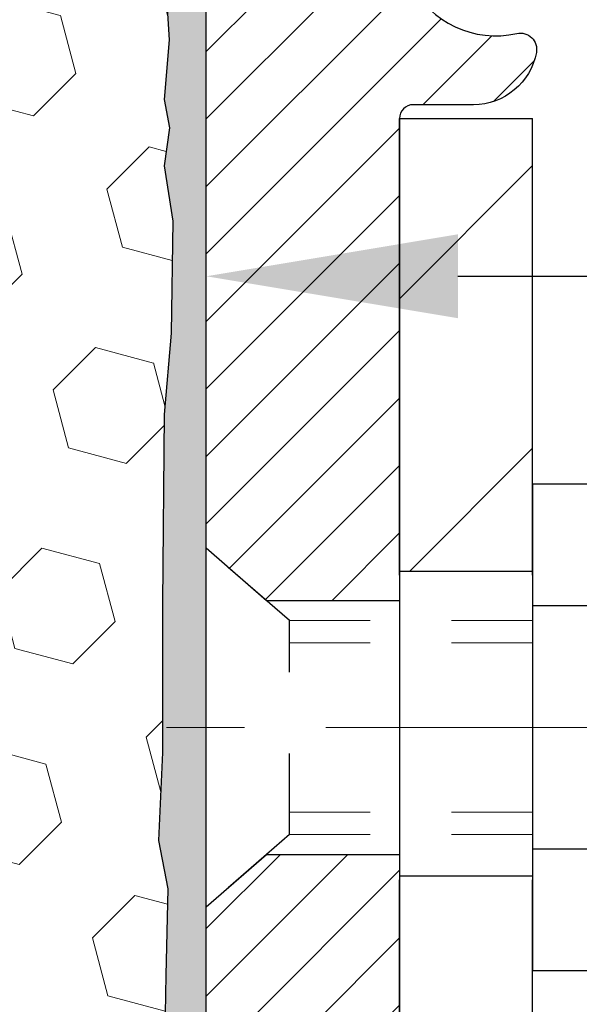
# Model space of a CAD drawing. Extents: x 13 to 3254, y -197 to 1977.
# Drawn here: x 175 to 175, y -173 to -172 of the extents above; entities that cross this region are included whole.
import ezdxf

# ---------------------------------------------------------------- set-up
doc = ezdxf.new("R2010")
doc.units = 0
doc.header["$LTSCALE"] = 5
doc.header["$MEASUREMENT"] = 0
doc.linetypes.add('CENTERX2', pattern=[4, 2.5, -0.5, 0.5, -0.5])
doc.linetypes.add('HIDDEN', pattern=[0.375, 0.25, -0.125])
doc.layers.get('DEFPOINTS').update_dxf_attribs({"linetype": 'CONTINUOUS'})
for name, color, linetype, lineweight in [('CENTERLINE - L', 1, 'CENTERX2', 18), ('DIMS', 50, 'CONTINUOUS', 25), ('EPOXY ADHESIVE - H', 50, 'CONTINUOUS', 15), ('EPOXY ADHESIVE - L', 52, 'CONTINUOUS', 25), ('FOAM INSERT - H', 150, 'CONTINUOUS', 9), ('MIG FOOT - H', 251, 'CONTINUOUS', 20), ('MIG FOOT - L', 7, 'CONTINUOUS', 30), ('MIG RETAINER - H', 251, 'CONTINUOUS', 20), ('MIG RETAINER - L', 7, 'CONTINUOUS', 30), ('SCREW - L', 1, 'CONTINUOUS', 25), ('TEXT - 4', 241, 'CONTINUOUS', 25)]:
    doc.layers.add(name, color=color, linetype=linetype, lineweight=lineweight)
doc.layers.add('METAL11', color=7, linetype='CONTINUOUS')
doc.dimstyles.get("Standard").update_dxf_attribs({"dimtxt": 0.18, "dimasz": 0.18, "dimexe": 0.18, "dimexo": 0.0625, "dimgap": 0.09, "dimtad": 0, "dimtih": 1, "dimtoh": 1, "dimdec": 4, "dimzin": 0, "dimdsep": 46, "dimtxsty": 'Standard', "dimcen": 0.09, "dimadec": 0, "dimazin": 0, "dimtfac": 1, "dimtdec": 4, "dimtofl": 0, "dimtmove": 0, "dimatfit": 3, "dimfxl": 1, "dimtolj": 1, "dimtzin": 0, "dimarcsym": 0})

# ---------------------------------------------------------------- blocks, each defined once
blk = doc.blocks.new('*D21')
at = {"layer": 'DEFPOINTS', "color": 0, "transparency": 16777216}
for p in [(180.2837935231585, -170.9676514294172), (175.0222005291219, -174.9676523152807), (188.215721962002, -174.9676523152807)]:
    blk.add_point(p, dxfattribs=at)
at = {"layer": 'DIMS', "color": 0, "lineweight": -2, "transparency": 16777216}
for p, q in [((180.5937935231585, -170.9676514294172), (188.5257219620021, -170.9676514294172)), ((188.215721962002, -171.2776514294172), (188.215721962002, -172.2992584635341)), ((188.215721962002, -174.6576523152807), (188.215721962002, -173.7459251302008)), ((175.3322005291219, -174.9676523152807), (188.5257219620021, -174.9676523152807))]:
    blk.add_line(p, q, dxfattribs=at)
at = {"layer": 'DIMS', "color": 0, "transparency": 16777216}
for points in [[(188.1640552953354, -171.2776514294172), (188.2673886286687, -171.2776514294172), (188.215721962002, -170.9676514294172)], [(188.1640552953354, -174.6576523152807), (188.2673886286687, -174.6576523152807), (188.215721962002, -174.9676523152807)]]:
    blk.add_solid(points, dxfattribs=at)
at = {"layer": 'DIMS', "color": 0, "transparency": 16777216, "insert": (188.2157219620021, -173.0225917968674), "char_height": 0.31, "attachment_point": 5}
blk.add_mtext('\\A1;4 IN\\P [101.6mm]', dxfattribs=at)
blk = doc.blocks.new('*D24')
at = {"layer": 'DEFPOINTS', "color": 0, "transparency": 16777216}
for p in [(180.2837935231609, -171.4676189149087), (174.7838002040783, -172.3990954365959), (174.7838002040783, -173.4676853580534)]:
    blk.add_point(p, dxfattribs=at)
at = {"layer": 'DIMS', "color": 0, "lineweight": -2, "transparency": 16777216}
for p, q in [((180.2837935231609, -171.7776189149087), (180.2837935231609, -172.7090954365959)), ((174.7838002040783, -173.1576853580534), (174.7838002040783, -172.0890954365959)), ((175.0938002040783, -172.3990954365959), (176.5249197171988, -172.3990954365959)), ((179.9737935231609, -172.3990954365959), (179.6249197171988, -172.3990954365959))]:
    blk.add_line(p, q, dxfattribs=at)
at = {"layer": 'DIMS', "color": 0, "transparency": 16777216}
for points in [[(175.0938002040783, -172.3474287699292), (175.0938002040783, -172.4507621032625), (174.7838002040783, -172.3990954365959)], [(179.9737935231609, -172.3474287699292), (179.9737935231609, -172.4507621032625), (180.2837935231609, -172.3990954365959)]]:
    blk.add_solid(points, dxfattribs=at)
at = {"layer": 'DIMS', "color": 0, "transparency": 16777216, "insert": (178.0749197171988, -172.3990954365959), "char_height": 0.31, "attachment_point": 5}
blk.add_mtext('\\A1;5 1/2 IN\\P [139.7mm]', dxfattribs=at)

msp = doc.modelspace()

# ---------------------------------------------------------------- hatches: boundary and pattern name
at = {"layer": 'EPOXY ADHESIVE - H'}
h = msp.add_hatch(dxfattribs=at)
h.set_pattern_fill('AR-SAND', color=256, scale=0.03937007874015701)
h.set_pattern_definition([(37.50000000000001, (9.094947017729282e-13, -56.19687500003587), (-0.002480053468882181, 0.07585920350445416), [0, -0.05984251968503865, 0, -0.06692913385826692, 0, -0.06397637795275514]), (7.499999999999999, (9.094947017729282e-13, -56.19687500003587), (0.06967624823888606, 0.1111081128043191), [0, -0.03228346456692874, 0, -0.05393700787401511, 0, -0.02066929133858243]), (327.5, (-0.04842519684947888, -56.19687500003587), (0.1226040103051755, 0.0002227973833450738), [0, -0.0196850393700785, 0, -0.07086614173228262, 0, -0.09251968503936897]), (317.5, (-0.04842519684947888, -56.19687500003587), (0.118351441124892, 0.03455415609977319), [0, -0.009842519685039252, 0, -0.04645669291338526, 0, -0.05314960629921196])])
h.paths.add_polyline_path([(175.0217935231613, -173.876849403195), (174.7837935231644, -173.8768494031951), (174.7837928360366, -172.9548494031952), (174.729991373776, -172.9548494031952), (174.7300267082468, -172.9854349024547), (174.7248694774448, -173.0939170400042), (174.7365698646934, -173.153247943066), (174.7337654569151, -173.2596563376914), (174.7320831807642, -173.3786884936388), (174.7279115781294, -173.5173423000215), (174.7430778596165, -173.6667379738537), (174.7418995677618, -173.9154740505276), (174.8044726475098, -173.936592942373), (174.9136971444109, -173.9463719002804), (174.9551459965614, -174.1317285420099), (174.9619248508429, -174.2611399670905), (174.9717494909705, -174.3855740627943), (174.9632109721499, -174.5332359826836), (174.9494005303396, -174.797432307276), (174.9556806422506, -174.9676523152807), (175.0217935231613, -174.9676523152807)])
h.paths.add_polyline_path([(174.7837920071856, -171.8426828431162, -0.1587493023973286), (174.7215433801786, -171.6942291078352), (174.7378716382409, -171.9091498666107), (174.7313848426907, -172.0032600632479), (174.7381451683254, -172.1080216930752), (174.7317336231431, -172.1813130619392), (174.7384290285884, -172.2164558151093), (174.7317336231431, -172.2632327204207), (174.7425582518679, -172.3312306706395), (174.7404706079697, -172.4692350729126), (174.7317336231431, -172.5691235880807), (174.729814566251, -172.8018049029243), (174.729991373776, -172.9548494031952), (174.7837928360366, -172.9548494031952)])
h.paths.add_polyline_path([(166.8245091867071, -173.6667379738537), (166.8396754681943, -173.5173423000216), (166.8355038655594, -173.3786884936388), (166.8338215894086, -173.2596563376914), (166.8310171816303, -173.153247943066), (166.8427175688788, -173.0939170400042), (166.8375603380769, -172.9854349024547), (166.8377724800726, -172.8018049029243), (166.8358534231805, -172.5691235880807), (166.827116438354, -172.4692350729126), (166.8250287944558, -172.3312306706395), (166.8358534231805, -172.2632327204207), (166.8291580177353, -172.2164558151093), (166.8358534231805, -172.1813130619392), (166.8294418779982, -172.1080216930752), (166.836202203633, -172.0032600632479), (166.8297154080827, -171.9091498666107), (166.8462935231618, -171.690940363903, -0.162003564913256), (166.783795039138, -171.8426828431162), (166.7837935231592, -173.8768494031951), (166.5457935231605, -173.876849403195), (166.5457935231605, -174.9676523152809), (166.611906404073, -174.9676523152809), (166.6181865159841, -174.797432307276), (166.6043760741737, -174.5332359826837), (166.5958375553531, -174.3855740627943), (166.6056621954807, -174.2611399670905), (166.6124410497622, -174.1317285420099), (166.6538899019127, -173.9463719002804), (166.7631143988139, -173.936592942373), (166.8256874785618, -173.9154740505276)])
at = {"layer": 'FOAM INSERT - H'}
h = msp.add_hatch(dxfattribs=at)
h.set_pattern_fill('HEX', color=256, scale=0.590551181102362, angle=45, style=0)
h.set_pattern_definition([(45, (9.094947017729282e-13, -56.19687500003587), (-0.09040931629367041, 0.09040931629367042), [0.07381889763779526, -0.1476377952755905]), (165, (9.094947017729282e-13, -56.19687500003587), (-0.03309210650226577, -0.1235014227959361), [0.07381889763779526, -0.1476377952755905]), (105, (0.05219784310031628, -56.14467715693647), (-0.1235014227959362, -0.03309210650226572), [0.07381889763779526, -0.1476377952755905])])
h.paths.add_polyline_path([(174.7425582518679, -172.3312306706395), (174.7317336231431, -172.2632327204207), (174.7384290285884, -172.2164558151093), (174.7317336231431, -172.1813130619392), (174.7381451683254, -172.1080216930752), (174.7313848426907, -172.0032600632479), (174.7378716382409, -171.9091498666107), (174.7212935231618, -171.690940363903), (174.7212935231617, -171.4689773316352, -0.3419987130706955), (174.6861372731778, -171.514363855211, -0.4678085754937693), (174.5692009573725, -171.4304489379567), (174.5651960333877, -171.375848681858, 0.3181494964560732), (174.4917015796693, -171.286667453231, 0.1823640095576941), (174.0736867552941, -171.3266167871371, 0.2104691006944993), (173.9698335704754, -171.4499481626409, -0.7490683567196755), (173.7898963329913, -171.4499481626409, 0.2104691006851494), (173.6860431481789, -171.3266167871403, 0.2320575824470543), (173.1621391362398, -171.3266167871403, 0.2104691006854801), (173.0582859514273, -171.4499481626411, -0.7490683567205817), (172.878348713944, -171.4499481626411, 0.2104691006856367), (172.7744955291314, -171.3266167871402, 0.2320575824470877), (172.2505915171923, -171.3266167871404, 0.2104691006852495), (172.1467383323799, -171.4499481626412, -0.7490683567204508), (171.9668010948965, -171.4499481626411, 0.210469100694833), (171.8629479100777, -171.3266167871371, 0.179087332819671), (171.4522303348821, -171.2847329636036, 0.3216472484078749), (171.3775090519478, -171.3742394227843), (171.3733860889507, -171.4304489379658, -0.4678085753433806), (171.2564497731764, -171.5143638552412, -0.3419987132082423), (171.2212935231619, -171.468977331649), (171.2212935231619, -171.690908079172, -0.162005855670963), (171.1587935231619, -171.8426523152809), (171.1587935231619, -172.6239023152807, 0.4142135623730951), (170.9712935231619, -172.8114023152807), (170.9712935231619, -173.1239023152807, 0.4142135623730951), (171.1587935231619, -173.3114023152807), (171.1587935231619, -174.9676523152812), (174.9556806422506, -174.9676523152807), (174.9494005303396, -174.797432307276), (174.9632109721499, -174.5332359826837), (174.9717494909705, -174.3855740627943), (174.9619248508429, -174.2611399670905), (174.9551459965614, -174.1317285420099), (174.9136971444109, -173.9463719002804), (174.8044726475098, -173.936592942373), (174.7418995677618, -173.9154740505276), (174.7430778596165, -173.6667379738537), (174.7279115781294, -173.5173423000215), (174.7320831807642, -173.3786884936388), (174.7337654569151, -173.2596563376914), (174.7365698646934, -173.153247943066), (174.7248694774448, -173.0939170400042), (174.7300267082468, -172.9854349024547), (174.729814566251, -172.8018049029244), (174.7317336231431, -172.5691235880807), (174.7404706079697, -172.4692350729126)])
at = {"layer": 'MIG FOOT - H'}
h = msp.add_hatch(dxfattribs=at)
h.set_pattern_fill('ANSI31', color=256, scale=1.9685, style=0)
h.set_pattern_definition([(45, (-776.8687853404581, -638.5303513254312), (-0.1739924623457148, 0.1739924623457148), [])])
h.paths.add_polyline_path([(175.18579352316, -172.2048494031952), (175.0217935231603, -172.2048494031952), (175.0217935231603, -172.7624994031953), (175.1857935231601, -172.7624994031953)])
edge = h.paths.add_edge_path()
edge.add_line((175.1857935231601, -173.1374994031953), (175.0217935231603, -173.1374994031953))
edge.add_line((175.0217935231603, -173.1374994031953), (175.0217935231608, -176.422489403195))
edge.add_arc((175.3761235231607, -176.4224894031951), 0.3543299999998908, 179.9999999999908, 270.0000000000184)
edge.add_line((175.3761235231608, -176.776819403195), (177.7405434921608, -176.776819403195))
edge.add_line((177.7405434921608, -176.776819403195), (177.7405434921606, -176.612819403195))
edge.add_line((177.7405434921606, -176.612819403195), (175.3761235231608, -176.612819403195))
edge.add_arc((175.3761235231608, -176.422489403195), 0.1903300000000172, 180, 270, ccw=False)
edge.add_line((175.1857935231608, -176.422489403195), (175.1857935231601, -173.1374994031953))
h.paths.add_polyline_path([(178.7092935231606, -176.612819403195), (178.1780465541606, -176.6128194031951), (178.1780465541608, -176.7768194031951), (178.7092935231606, -176.7768194031951)])
at = {"layer": 'MIG RETAINER - H'}
h = msp.add_hatch(dxfattribs=at)
h.set_pattern_fill('ANSI31', color=256, scale=0.47, style=0)
h.set_pattern_definition([(45, (-776.8687853404579, -609.2292076318754), (-0.04154252339470966, 0.04154252339470967), [])])
h.paths.add_polyline_path([(174.7837935231622, -173.8768494031951), (174.7837935231604, -173.1757324960608), (174.8580898574429, -173.1111476780002), (175.0217935231603, -173.1111476780002), (175.0217935231613, -173.876849403195)])
edge = h.paths.add_edge_path()
edge.add_arc((175.5637935231591, -171.4278494031928), 0.07800000000003138, 270.000000000501, 360.0000000000418)
edge.add_line((175.6417935231592, -171.4278494031927), (175.6417935231589, -171.1648494031957))
edge.add_arc((175.6617935231591, -171.1648494031954), 0.02000000000020918, 90.00000000195422, 180.0000000006514, ccw=False)
edge.add_line((175.6617935231584, -171.1448494031953), (175.7487935231583, -171.1448494031934))
edge.add_arc((175.748793523159, -171.1748494031934), 0.03000000000002956, 2.1719870346714742e-10, 90.0000000013028, ccw=False)
edge.add_line((175.7787935231589, -171.1748494031933), (175.7787935231596, -171.7098494032004))
edge.add_arc((175.6217935231597, -171.7098494032006), 0.1569999999999254, -90.00000000033191, 6.230038707144558e-11, ccw=False)
edge.add_line((175.6217935231588, -171.8668494032005), (175.4555332082015, -171.8668494031997))
edge.add_arc((175.4555332082122, -171.9455890882312), 0.07873968503150763, 90.00000000777618, 177.4144840053407)
edge.add_arc((175.261990749146, -171.9368494031958), 0.114999999999426, 275.2124696741832, 357.41448399788595, ccw=False)
edge.add_arc((175.2706214344712, -172.031456544949), 0.02000000000000517, 160.3257550186187, 275.2124696744299, ccw=False)
edge.add_arc((175.1405744680399, -171.9849589307608), 0.1181095275611714, 340.3257550185371, 642.6342225154141)
edge.add_arc((175.1707826282002, -172.119724314532), 0.02000000000040289, -10.621520467928804, 102.63422251394002, ccw=False)
edge.add_arc((175.1127935231601, -172.108849403194), 0.07899999999997757, 270.0000000008245, 349.3784795304081, ccw=False)
edge.add_line((175.1127935231613, -172.187849403194), (175.0387935231601, -172.1878494031952))
edge.add_arc((175.0387935231603, -172.2048494031952), 0.01699999999999591, 90.00000000076633, 180)
edge.add_line((175.0217935231602, -172.2048494031952), (175.0217935231608, -172.7985511283903))
edge.add_line((175.0217935231608, -172.7985511283903), (174.8580898574429, -172.7985511283903))
edge.add_line((174.8580898574429, -172.7985511283903), (174.7837935231609, -172.73396631033))
edge.add_line((174.7837935231609, -172.73396631033), (174.7837935231589, -171.1748494031961))
edge.add_arc((174.8137935231588, -171.174849403196), 0.02999999999985903, 90.00000000043423, 180.0000000002171, ccw=False)
edge.add_line((174.8137935231586, -171.1448494031961), (174.8787935231587, -171.1448494031955))
edge.add_arc((174.8787935231589, -171.1648494031954), 0.01999999999998181, 0, 90.00000000065143, ccw=False)
edge.add_line((174.8987935231589, -171.1648494031954), (174.8987935231593, -171.4278494031969))
edge.add_arc((174.9767935231592, -171.4278494031968), 0.07799999999997453, 180.0000000000835, 270.0000000004176)
edge.add_line((174.9767935231598, -171.5058494031967), (174.9807935231598, -171.5058494031967))
edge.add_arc((174.9807935231594, -171.4278494031969), 0.07799999999986085, 270.000000000334, 360.0000000001671)
edge.add_line((175.0587935231592, -171.4278494031967), (175.0587935231589, -171.164849403196))
edge.add_arc((175.0787935231589, -171.164849403196), 0.01999999999998181, 90.00000000032571, 180, ccw=False)
edge.add_line((175.0787935231588, -171.144849403196), (175.2202401712151, -171.1448494031951))
edge.add_line((175.2202401712151, -171.1448494031951), (175.2202401712151, -171.4757446094123))
edge.add_line((175.2202401712151, -171.4757446094123), (175.2395257336128, -171.4950752163141))
edge.add_line((175.2395257336128, -171.4950752163141), (175.2395257336128, -171.5722174658994))
edge.add_line((175.2395257336128, -171.5722174658994), (175.2973824208015, -171.6107885906924))
edge.add_line((175.2973824208015, -171.6107885906924), (175.3552391079901, -171.5722174658994))
edge.add_line((175.3552391079901, -171.5722174658994), (175.3552391079901, -171.4950752163141))
edge.add_line((175.3552391079901, -171.4950752163141), (175.3745246703869, -171.4757896539181))
edge.add_line((175.3745246703869, -171.4757896539181), (175.3745246703869, -171.1448494031951))
edge.add_line((175.3745246703869, -171.1448494031951), (175.4617935231589, -171.1448494031949))
edge.add_arc((175.4617935231589, -171.1648494031949), 0.01999999999998181, 0, 90, ccw=False)
edge.add_line((175.4817935231589, -171.1648494031949), (175.4817935231592, -171.427849403193))
edge.add_arc((175.5597935231593, -171.4278494031927), 0.07800000000008822, 180.000000000167, 270.000000000334)
edge.add_line((175.5597935231598, -171.5058494031928), (175.5637935231598, -171.5058494031928))

# ---------------------------------------------------------------- linework, layer by layer
at = {"layer": 'CENTERLINE - L', "ltscale": 0.03}
msp.add_line((175.9810154143198, -172.9548494031952), (174.7347900486344, -172.9548494031952), dxfattribs=at)
at = {"layer": 'EPOXY ADHESIVE - L'}
msp.add_lwpolyline([(174.7837935231644, -173.8768494031951), (174.7837920071856, -171.8426828431162, -0.162003564913253), (174.7212935231618, -171.690940363903), (174.7378716382409, -171.9091498666107), (174.7313848426907, -172.0032600632479), (174.7381451683254, -172.1080216930752), (174.7317336231431, -172.1813130619392), (174.7384290285884, -172.2164558151093), (174.7317336231431, -172.2632327204207), (174.7425582518679, -172.3312306706395), (174.7404706079697, -172.4692350729126), (174.7317336231431, -172.5691235880807), (174.729814566251, -172.8018049029243), (174.7300267082468, -172.9854349024547), (174.7248694774448, -173.0939170400042), (174.7365698646934, -173.153247943066), (174.7337654569151, -173.2596563376914), (174.7320831807642, -173.3786884936388)], format="xyb", dxfattribs=at)
at = {"layer": 'METAL11'}
msp.add_line((175.18579352316, -172.6738479046291), (175.18579352316, -173.0488479046291), dxfattribs=at)
at = {"layer": 'MIG FOOT - L'}
for p, q in [((175.0217935231601, -172.2048494031952), (175.1857935231601, -172.2048494031952)), ((175.0217935231607, -172.7673494031952), (175.0217935231602, -172.2048494031952)), ((175.1857935231604, -172.7673494031952), (175.18579352316, -172.2048494031952)), ((175.0217935231603, -172.7624994031953), (175.0217935231603, -173.1374994031953)), ((175.1857935231601, -172.7624994031953), (175.0217935231603, -172.7624994031953)), ((175.1857935231601, -172.7624994031953), (175.1857935231601, -173.1374994031953)), ((175.0217935231603, -173.1374994031953), (175.1857935231601, -173.1374994031953)), ((175.0217935231608, -176.422489403195), (175.0217935231608, -173.1423494031952)), ((175.1857935231608, -176.422489403195), (175.1857935231604, -173.1423494031952))]:
    msp.add_line(p, q, dxfattribs=at)
at = {"layer": 'MIG RETAINER - L'}
for p, q in [((174.7837920071829, -172.6453148117655), (174.7837920071829, -172.6453148117655)), ((174.7837935231604, -172.6404648117635), (174.7837935231604, -172.6404648117635)), ((174.7837935231601, -172.6453148117277), (174.7837935231601, -172.6453148117277)), ((174.7837920071831, -172.7340954169318), (174.7837920071831, -172.7340954169318))]:
    msp.add_line(p, q, dxfattribs=at)
msp.add_lwpolyline([(175.2517889949244, -172.0247231044675, 3.888295204768812), (175.1664081059364, -172.1002085886942, -0.5387583055402678), (175.1904399519432, -172.1234107251544, -0.3609021040651776), (175.1127935231613, -172.187849403194), (175.0387935231601, -172.1878494031952, 0.414213562369066), (175.0217935231602, -172.2048494031952), (175.0217935231608, -172.7985511283903), (174.8580898574429, -172.7985511283903), (174.7837935231609, -172.73396631033), (174.7837935231589, -171.1748494031961, -0.4142135623706347)], format="xyb", dxfattribs=at)
msp.add_lwpolyline([(174.7837935231622, -173.8768494031951), (174.7837935231604, -173.1757324960608), (174.8580898574429, -173.1111476780002), (175.0217935231603, -173.1111476780002), (175.0217935231613, -173.876849403195)], close=True, dxfattribs=at)
at = {"layer": 'SCREW - L'}
for p, q in [((175.4260838434387, -172.6551338355305), (175.18579352316, -172.6551338355305)), ((175.18579352316, -172.6551338355305), (175.18579352316, -173.2545589078936)), ((175.4260838434387, -172.8049901036212), (175.18579352316, -172.8049901036212)), ((175.4260838434387, -173.1047026398027), (175.18579352316, -173.1047026398028)), ((175.4260838434387, -173.2545589078935), (175.18579352316, -173.2545589078935))]:
    msp.add_line(p, q, dxfattribs=at)
at = {"layer": 'SCREW - L', "linetype": 'HIDDEN', "ltscale": 0.025}
for p, q in [((174.7837935231601, -173.1757324960251), (174.7837935231601, -172.7339663102939)), ((174.7837935231604, -173.1757324960608), (174.7837935231604, -172.7339663103296)), ((174.8863599025608, -172.8231259036889), (174.7837935231604, -172.7339663103296)), ((174.8863668772059, -173.0865668397351), (174.8863599025608, -172.8231259036889)), ((174.8863668772059, -173.0865668397351), (174.7837935231604, -173.1757324960608))]:
    msp.add_line(p, q, dxfattribs=at)
at = {"layer": 'SCREW - L', "linetype": 'HIDDEN', "lineweight": 5, "ltscale": 0.025}
for p, q in [((175.1857935231601, -172.8231259036888), (174.8863599025608, -172.8231259036889)), ((175.18579352316, -172.8505676678604), (174.8863606290863, -172.8505676678603)), ((175.18579352316, -173.0591250755637), (174.8863661506804, -173.0591250755637)), ((175.1857935231601, -173.086566839735), (174.8863668772059, -173.0865668397351))]:
    msp.add_line(p, q, dxfattribs=at)

# ---------------------------------------------------------------- dimensions: what is measured, and where the dimension line sits
at = {"layer": 'DIMS'}
dim = msp.add_linear_dim(base=(188.215721962002, -174.9676523152807), p1=(180.2837935231585, -170.9676514294172), p2=(175.0222005291219, -174.9676523152807), angle=90, text='<>\\P[]', dimstyle='Standard', override={"dimtxt": 0.31, "dimasz": 0.31, "dimexe": 0.31, "dimexo": 0.31, "dimgap": 0.31, "dimlunit": 5, "dimpost": ' IN', "dimfrac": 2}, dxfattribs=at)
dim.commit()
dim.dimension.update_dxf_attribs({"geometry": '*D21', "text_midpoint": (188.2157219620021, -173.0225917968674), "dimtype": 160})
dim = msp.add_linear_dim(base=(174.7838002040783, -172.3990954365959), p1=(180.2837935231609, -171.4676189149087), p2=(174.7838002040783, -173.4676853580534), text='<>\\P[]', dimstyle='Standard', override={"dimtxt": 0.31, "dimasz": 0.31, "dimexe": 0.31, "dimexo": 0.31, "dimgap": 0.31, "dimlunit": 5, "dimpost": ' IN', "dimfrac": 2}, dxfattribs=at)
dim.commit()
dim.dimension.update_dxf_attribs({"geometry": '*D24', "text_midpoint": (178.0749197171988, -172.3990954365959), "dimtype": 160})

# ---------------------------------------------------------------- leaders
at = {"layer": 'TEXT - 4'}
msp.add_leader([(171.0461762909531, -173.4045623407655), (176.4595903262871, -162.4411765235382), (176.8084097803288, -162.4411765235382)], dimstyle='Standard', override={"dimasz": 0.31}, dxfattribs=at)

doc.saveas('drawing.dxf')
